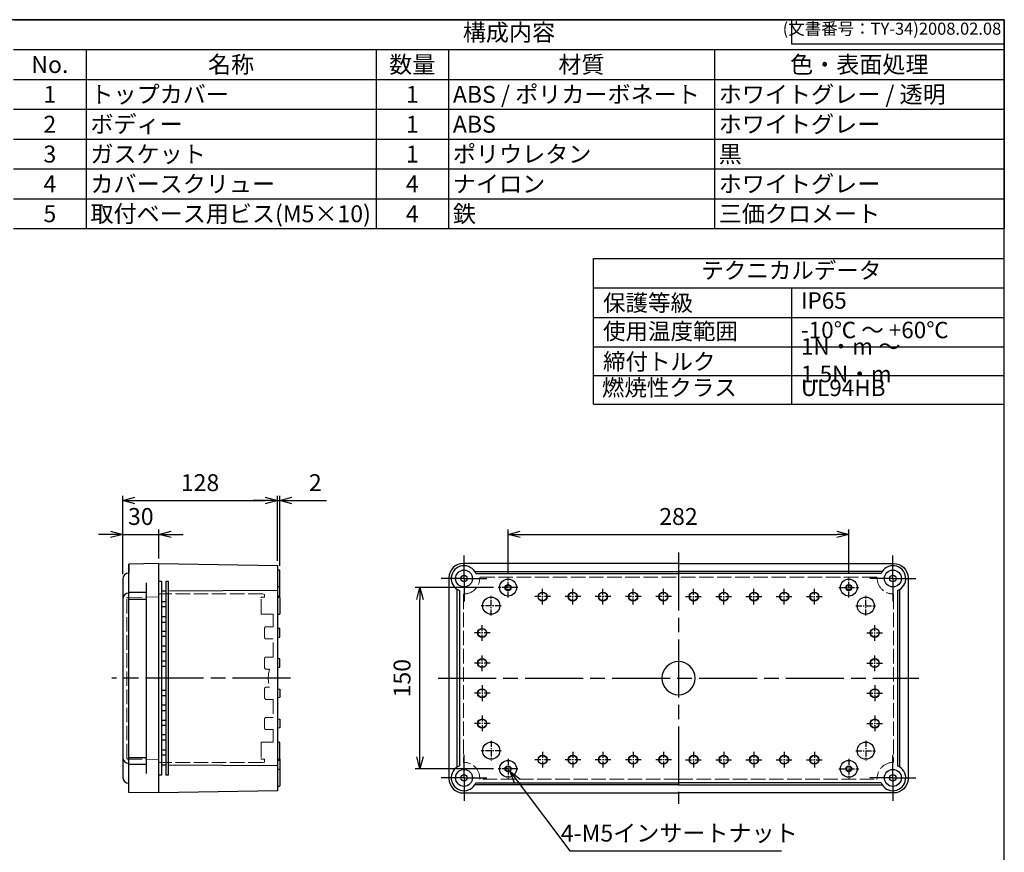
# Model space of a CAD drawing. Units: millimetres. Extents: x 0 to 3249, y 0 to 1120.
# Drawn here: x 797 to 1612, y 431 to 1120 of the extents above; entities that cross this region are included whole.
import ezdxf

# ---------------------------------------------------------------- set-up
doc = ezdxf.new("R2010")
doc.units = ezdxf.units.MM
doc.header["$LTSCALE"] = 4
for name, pattern in [('AM_ISO02W050x2', [3.75, 3, -0.75]), ('AM_ISO08W050', [18, 12, -1.5, 3, -1.5]), ('AM_ISO08W050x2', [9, 6, -0.75, 1.5, -0.75]), ('CENTER', [2, 1.25, -0.25, 0.25, -0.25])]:
    doc.linetypes.add(name, pattern=pattern)
for name, color, linetype, lineweight in [('AM_5', 3, 'Continuous', 25), ('AM_7', 4, 'AM_ISO08W050', 25), ('ﾄｯﾌﾟｶﾊﾞｰ', 7, 'Continuous', 25), ('ﾄｯﾌﾟｶﾊﾞｰ0', 7, 'AM_ISO02W050x2', 13), ('ﾎﾞﾃﾞｨｰ', 2, 'Continuous', 25), ('ﾎﾞﾃﾞｨｰ0', 2, 'AM_ISO02W050x2', 13)]:
    doc.layers.add(name, color=color, linetype=linetype, lineweight=lineweight)
doc.styles.add('ACISOTS', font='isocp.shx', dxfattribs={"height": 1, "bigfont": 'extfont.shx'})
doc.styles.get("Standard").update_dxf_attribs({"font": 'ISOCP.SHX', "bigfont": 'EXTFONT.SHX'})
doc.dimstyles.new('AM_ISO$0', dxfattribs={"dimtxt": 3.5, "dimasz": 2.5, "dimexe": 1, "dimexo": 1, "dimgap": 1.5, "dimtad": 1, "dimdsep": 46, "dimtxsty": 'STANDARD', "dimblk": 'OPEN30', "dimcen": 0, "dimclrd": 3, "dimclre": 3, "dimclrt": 2, "dimadec": 0, "dimazin": 2, "dimtp": 0.1, "dimtm": 0.1, "dimtfac": 0.71, "dimtmove": 0, "dimatfit": 3, "dimldrblk": 'OPEN30', "dimfxl": 1, "dimlwd": -1, "dimlwe": -1, "dimarcsym": 0})
doc.dimstyles.new('AM_ISO$3', dxfattribs={"dimtxt": 3.5, "dimasz": 2.5, "dimexe": 1, "dimexo": 1, "dimgap": 1.5, "dimtad": 1, "dimtoh": 1, "dimdsep": 46, "dimtxsty": 'STANDARD', "dimblk": 'OPEN30', "dimcen": 0, "dimclrd": 3, "dimclre": 3, "dimclrt": 2, "dimadec": 0, "dimazin": 2, "dimtp": 0.1, "dimtm": 0.1, "dimtfac": 0.71, "dimtofl": 0, "dimtmove": 0, "dimatfit": 0, "dimldrblk": 'OPEN30', "dimfxl": 1, "dimlwd": -1, "dimlwe": -1, "dimarcsym": 0})

# ---------------------------------------------------------------- blocks, each defined once
blk = doc.blocks.new('TK-A3')
for p, q in [((359, 280), (359, 275)), ((359, 275), (403, 275))]:
    blk.add_line(p, q)
blk.add_lwpolyline([(0, 0), (403, 0), (403, 280), (0, 280.0000000000001)], close=True)
at = {"insert": (402.3592953827349, 276.108542987227), "char_height": 2.5, "width": 43.07840397728298, "attachment_point": 9}
blk.add_mtext('(文書番号：TY-34)2008.02.08', dxfattribs=at)
blk = doc.blocks.new('*S64')
at = {"color": 1}
for p, q in [((792, 1120), (1612, 1120)), ((792, 1095.3), (1612, 1095.3)), ((852, 1095.3), (852, 1070.6)), ((1092, 1095.3), (1092, 1070.6)), ((1152, 1095.3), (1152, 1070.6)), ((1372, 1095.3), (1372, 1070.6)), ((792, 1070.6), (1612, 1070.6)), ((852, 1070.6), (852, 1045.9)), ((1092, 1070.6), (1092, 1045.9)), ((1152, 1070.6), (1152, 1045.9)), ((1372, 1070.6), (1372, 1045.9)), ((792, 1045.9), (1612, 1045.9)), ((852, 1045.9), (852, 1021.2)), ((1092, 1045.9), (1092, 1021.2)), ((1152, 1045.9), (1152, 1021.2)), ((1372, 1045.9), (1372, 1021.2)), ((792, 1021.2), (1612, 1021.2)), ((852, 1021.2), (852, 996.4999999999999)), ((1092, 1021.2), (1092, 996.4999999999999)), ((1152, 1021.2), (1152, 996.4999999999999)), ((1372, 1021.2), (1372, 996.4999999999999)), ((792, 996.4999999999999), (1612, 996.4999999999999)), ((852, 996.4999999999999), (852, 971.8)), ((1092, 996.4999999999999), (1092, 971.8)), ((1152, 996.4999999999999), (1152, 971.8)), ((1372, 996.4999999999999), (1372, 971.8)), ((792, 971.8), (1612, 971.8)), ((852, 971.8), (852, 947.1)), ((1092, 971.8), (1092, 947.1)), ((1152, 971.8), (1152, 947.1)), ((1372, 971.8), (1372, 947.1))]:
    blk.add_line(p, q, dxfattribs=at)
at = {"color": 7}
for p, q in [((792, 1120), (1612, 1120)), ((1612, 1120), (1612, 947.1)), ((792, 947.1), (1612, 947.1))]:
    blk.add_line(p, q, dxfattribs=at)
at = {"color": 2, "insert": (1202, 1107.65), "char_height": 14, "attachment_point": 5, "style": 'ACISOTS'}
blk.add_mtext('構成内容', dxfattribs=at)
at = {"color": 2, "char_height": 14, "style": 'ACISOTS'}
for s, insert, width, attachment_point in [('No.', (822, 1089.9), 52.8, 2), ('名称', (972, 1089.9), 232.8, 2), ('数量', (1122, 1089.9), 52.8, 2), ('材質', (1262, 1089.9), 212.8, 2), ('色・表面処理', (1492, 1089.9), 232.8, 2), ('1', (822, 1065.2), 52.8, 2), ('トップカバー', (855.6, 1065.2), 232.8, 1), ('1', (1122, 1065.2), 52.8, 2), ('ABS / ポリカーボネート', (1155.6, 1065.2), 212.8, 1), ('ホワイトグレー / 透明', (1375.6, 1065.2), 232.8, 1), ('2', (822, 1040.5), 52.8, 2), ('ボディー', (855.6, 1040.5), 232.8, 1), ('1', (1122, 1040.5), 52.8, 2), ('ABS', (1155.6, 1040.5), 212.8, 1), ('ホワイトグレー', (1375.6, 1040.5), 232.8, 1), ('3', (822, 1015.8), 52.8, 2), ('ガスケット', (855.6, 1015.8), 232.8, 1), ('1', (1122, 1015.8), 52.8, 2), ('ポリウレタン', (1155.6, 1015.8), 212.8, 1), ('黒', (1375.6, 1015.8), 232.8, 1), ('4', (822, 991.0999999999999), 52.8, 2), ('カバースクリュー', (855.6, 991.0999999999999), 232.8, 1), ('4', (1122, 991.0999999999999), 52.8, 2), ('ナイロン', (1155.6, 991.0999999999999), 212.8, 1), ('ホワイトグレー', (1375.6, 991.0999999999999), 232.8, 1), ('5', (822, 966.3999999999999), 52.8, 2), ('取付ベース用ビス(M5×10)', (855.6, 966.3999999999999), 232.8, 1), ('4', (1122, 966.3999999999999), 52.8, 2), ('鉄', (1155.6, 966.3999999999999), 212.8, 1), ('三価クロメート', (1375.6, 966.3999999999999), 232.8, 1)]:
    blk.add_mtext(s, dxfattribs=dict(at, insert=insert, width=width, attachment_point=attachment_point))
blk = doc.blocks.new('_Open30')
at = {"color": 0, "linetype": 'ByBlock', "lineweight": -2}
for p, q in [((-1, 0.26794919), (0, 0)), ((0, 0), (-1, -0.26794919)), ((0, 0), (-1, 0))]:
    blk.add_line(p, q, dxfattribs=at)
blk = doc.blocks.new('*D21')
at = {"layer": 'AM_5', "color": 3}
for p, q in [((872.3099612670829, 694.0610889039535), (862.3099612670829, 694.0610889039535)), ((882.3099612670828, 661.0610889039535), (882.3099612670828, 698.0610889039535)), ((882.3099612670828, 694.0610889039535), (912.309961267083, 694.0610889039535)), ((912.309961267083, 674.0610889039535), (912.309961267083, 698.0610889039535)), ((922.3099612670832, 694.0610889039535), (932.3099612670832, 694.0610889039535))]:
    blk.add_line(p, q, dxfattribs=at)
at = {"layer": 'Defpoints', "color": 0}
for p in [(912.309961267083, 694.0610889039535), (912.309961267083, 670.0610889039535), (882.3099612670828, 657.0610889039535)]:
    blk.add_point(p, dxfattribs=at)
at = {"layer": 'AM_5', "color": 3, "xscale": 10, "yscale": 10, "zscale": 10}
blk.add_blockref('_Open30', (882.3099612670828, 694.0610889039535), dxfattribs=at)
at = {"layer": 'AM_5', "color": 3, "xscale": 10, "yscale": 10, "zscale": 10, "rotation": 180}
blk.add_blockref('_Open30', (912.309961267083, 694.0610889039535), dxfattribs=at)
at = {"layer": 'AM_5', "color": 2, "insert": (897.309961267083, 707.0610889039535), "char_height": 14, "attachment_point": 5}
blk.add_mtext('30', dxfattribs=at)
blk = doc.blocks.new('*D22')
at = {"layer": 'AM_5', "color": 3}
for p, q in [((882.3099612670832, 661.0610889039535), (882.3099612670832, 726.0610889039541)), ((1010.309961267083, 672.3110889039535), (1010.309961267083, 726.0610889039541)), ((892.309961267083, 722.0610889039541), (1000.309961267083, 722.0610889039541))]:
    blk.add_line(p, q, dxfattribs=at)
at = {"layer": 'Defpoints', "color": 0}
for p in [(1010.309961267083, 722.0610889039541), (1010.309961267083, 668.3110889039535), (882.3099612670832, 657.0610889039535)]:
    blk.add_point(p, dxfattribs=at)
at = {"layer": 'AM_5', "color": 3, "xscale": 10, "yscale": 10, "zscale": 10, "rotation": 180}
blk.add_blockref('_Open30', (882.3099612670832, 722.0610889039541), dxfattribs=at)
at = {"layer": 'AM_5', "color": 3, "xscale": 10, "yscale": 10, "zscale": 10}
blk.add_blockref('_Open30', (1010.309961267083, 722.0610889039541), dxfattribs=at)
at = {"layer": 'AM_5', "color": 2, "insert": (946.309961267083, 735.06246685671), "char_height": 14, "attachment_point": 5}
blk.add_mtext('128', dxfattribs=at)
blk = doc.blocks.new('*D23')
at = {"layer": 'AM_5', "color": 3}
for p, q in [((1010.309961267083, 672.3110889039535), (1010.309961267083, 726.0610889039535)), ((1012.309961267083, 668.0610889039535), (1012.309961267083, 726.0610889039535)), ((1000.309961267083, 722.0610889039535), (990.3099612670832, 722.0610889039535)), ((1010.309961267083, 722.0610889039535), (1012.309961267083, 722.0610889039535)), ((1022.309961267083, 722.0610889039535), (1051.10629984976, 722.0610889039535))]:
    blk.add_line(p, q, dxfattribs=at)
at = {"layer": 'Defpoints', "color": 0}
for p in [(1012.309961267083, 722.0610889039535), (1010.309961267083, 668.3110889039535), (1012.309961267083, 664.0610889039535)]:
    blk.add_point(p, dxfattribs=at)
at = {"layer": 'AM_5', "color": 3, "xscale": 10, "yscale": 10, "zscale": 10}
blk.add_blockref('_Open30', (1010.309961267083, 722.0610889039535), dxfattribs=at)
at = {"layer": 'AM_5', "color": 3, "xscale": 10, "yscale": 10, "zscale": 10, "rotation": 180}
blk.add_blockref('_Open30', (1012.309961267083, 722.0610889039535), dxfattribs=at)
at = {"layer": 'AM_5', "color": 2, "insert": (1041.708130558422, 735.0624668567093), "char_height": 14, "attachment_point": 5}
blk.add_mtext('2', dxfattribs=at)
blk = doc.blocks.new('*D53')
at = {"layer": 'AM_5', "color": 3}
for p, q in [((1208.819599913682, 490.0683251522429), (1252.412483117591, 432.0610889039531)), ((1252.412483117591, 432.0610889039531), (1427.579149784258, 432.061088903953))]:
    blk.add_line(p, q, dxfattribs=at)
at = {"layer": 'Defpoints', "color": 0}
for p in [(1199.808033537763, 502.0596416542958), (1202.811888996403, 498.0625361536112)]:
    blk.add_point(p, dxfattribs=at)
at = {"layer": 'AM_5', "color": 3, "xscale": 10, "yscale": 10, "zscale": 10, "rotation": 126.925143007059}
blk.add_blockref('_Open30', (1202.811888996403, 498.0625361536112), dxfattribs=at)
at = {"layer": 'AM_5', "color": 2, "insert": (1342.995816450925, 445.0610889039532), "char_height": 14, "attachment_point": 5}
blk.add_mtext('4-M5インサートナット', dxfattribs=at)
blk = doc.blocks.new('*D54')
at = {"layer": 'AM_5', "color": 3}
for p, q in [((1189.127671874712, 650.0610889039535), (1124.309961267083, 650.0610889039535)), ((1128.309961267083, 510.0610889039535), (1128.309961267083, 640.0610889039535)), ((1189.127671874712, 500.0610889039535), (1124.309961267083, 500.0610889039536))]:
    blk.add_line(p, q, dxfattribs=at)
at = {"layer": 'Defpoints', "color": 0}
for p in [(1128.309961267083, 650.0610889039535), (1193.127671874712, 650.0610889039535), (1193.127671874712, 500.0610889039535)]:
    blk.add_point(p, dxfattribs=at)
at = {"layer": 'AM_5', "color": 3, "xscale": 10, "yscale": 10, "zscale": 10}
for p, rotation in [((1128.309961267083, 650.0610889039535), 90), ((1128.309961267083, 500.0610889039536), 270)]:
    blk.add_blockref('_Open30', p, dxfattribs=dict(at, rotation=rotation))
at = {"layer": 'AM_5', "color": 2, "insert": (1115.309961267083, 575.0610889039536), "char_height": 14, "attachment_point": 5, "rotation": 90}
blk.add_mtext('150', dxfattribs=at)
blk = doc.blocks.new('*D55')
at = {"layer": 'AM_5', "color": 3}
for p, q in [((1201.309961267083, 662.2433782963244), (1201.309961267083, 698.0610889039535)), ((1211.309961267083, 694.0610889039535), (1473.309961267083, 694.0610889039535)), ((1483.309961267083, 662.2433782963244), (1483.309961267083, 698.0610889039535))]:
    blk.add_line(p, q, dxfattribs=at)
at = {"layer": 'Defpoints', "color": 0}
for p in [(1483.309961267083, 694.0610889039535), (1201.309961267083, 658.2433782963244), (1483.309961267083, 658.2433782963244)]:
    blk.add_point(p, dxfattribs=at)
at = {"layer": 'AM_5', "color": 3, "xscale": 10, "yscale": 10, "zscale": 10, "rotation": 180}
blk.add_blockref('_Open30', (1201.309961267083, 694.0610889039535), dxfattribs=at)
at = {"layer": 'AM_5', "color": 3, "xscale": 10, "yscale": 10, "zscale": 10}
blk.add_blockref('_Open30', (1483.309961267083, 694.0610889039535), dxfattribs=at)
at = {"layer": 'AM_5', "color": 2, "insert": (1342.309961267083, 707.0624668567094), "char_height": 14, "attachment_point": 5}
blk.add_mtext('282', dxfattribs=at)

msp = doc.modelspace()

# ---------------------------------------------------------------- linework, layer by layer
at = {"color": 7}
for p, q in [((1272.044243600137, 801.7327812499981), (1272.044243600137, 922.4000000000001)), ((1272.044243600137, 922.4000000000001), (1612, 922.4000000000001)), ((1612, 801.7327812499981), (1612, 922.4000000000001)), ((1272.044243600137, 898.0164687500009), (1612, 898.0164687500009)), ((1272.044243600137, 801.7327812499981), (1612, 801.7327812499981))]:
    msp.add_line(p, q, dxfattribs=at)
at = {"color": 1}
for p, q in [((1435.844243600137, 898.0164687500009), (1435.844243600137, 801.7327812499981)), ((1272.044243600137, 873.6329375000003), (1612, 873.6329375000003)), ((1272.044243600137, 849.2494062499993), (1612, 849.2494062499993)), ((1272.044243600137, 825.4910937499989), (1612, 825.4910937499989))]:
    msp.add_line(p, q, dxfattribs=at)
at = {"layer": 'AM_7', "linetype": 'AM_ISO08W050x2'}
for p, q in [((1164.809961267083, 657.5610889039535), (1164.809961267083, 676.5610889039535)), ((1519.809961267083, 657.5610889039535), (1519.809961267083, 676.5610889039535)), ((1164.809961267083, 657.5610889039535), (1145.809961267083, 657.5610889039535)), ((1164.809961267083, 657.5610889039535), (1183.809961267083, 657.5610889039535)), ((1164.809961267083, 657.5610889039535), (1164.809961267083, 638.5610889039535)), ((1519.809961267083, 657.5610889039535), (1500.809961267083, 657.5610889039535)), ((1519.809961267083, 657.5610889039535), (1538.809961267083, 657.5610889039535)), ((1519.809961267083, 657.5610889039535), (1519.809961267083, 638.5610889039535)), ((1164.809961267083, 492.5610889039535), (1164.809961267083, 511.5610889039535)), ((1519.809961267083, 492.5610889039535), (1519.809961267083, 511.5610889039535)), ((1164.809961267083, 492.5610889039535), (1145.809961267083, 492.5610889039535)), ((1164.809961267083, 492.5610889039535), (1183.809961267083, 492.5610889039535)), ((1164.809961267083, 492.5610889039535), (1164.809961267083, 473.5610889039535)), ((1519.809961267083, 492.5610889039535), (1500.809961267083, 492.5610889039535)), ((1519.809961267083, 492.5610889039535), (1538.809961267083, 492.5610889039535)), ((1519.809961267083, 492.5610889039535), (1519.809961267083, 473.5610889039535))]:
    msp.add_line(p, q, dxfattribs=at)
at = {"layer": 'AM_7'}
for p, q in [((1342.309961267083, 679.0610889039535), (1342.309961267083, 471.0610889039535)), ((1021.309961267083, 575.0610889039535), (873.309961267083, 575.0610889039539)), ((1143.309961267083, 575.0610889039535), (1541.309961267083, 575.0610889039535))]:
    msp.add_line(p, q, dxfattribs=at)
at = {"layer": 'AM_7', "linetype": 'CENTER'}
for p, q in [((1201.309961267083, 641.8787995115827), (1201.309961267083, 658.2433782963244)), ((1483.309961267083, 641.8787995115827), (1483.309961267083, 658.2433782963244)), ((1209.492250659454, 650.0610889039535), (1193.127671874712, 650.0610889039535)), ((1229.809961267083, 635.9339953656753), (1229.809961267083, 649.1881824422316)), ((1254.809961267083, 635.9339953656753), (1254.809961267083, 649.1881824422316)), ((1279.809961267083, 635.9339953656753), (1279.809961267083, 649.1881824422316)), ((1304.809961267083, 635.9339953656753), (1304.809961267083, 649.1881824422316)), ((1329.809961267083, 635.9339953656753), (1329.809961267083, 649.1881824422316)), ((1354.809961267083, 635.9339953656753), (1354.809961267083, 649.1881824422316)), ((1379.809961267083, 635.9339953656753), (1379.809961267083, 649.1881824422316)), ((1404.809961267083, 635.9339953656753), (1404.809961267083, 649.1881824422316)), ((1429.809961267083, 635.9339953656753), (1429.809961267083, 649.1881824422316)), ((1454.809961267083, 635.9339953656753), (1454.809961267083, 649.1881824422316)), ((1475.127671874712, 650.0610889039535), (1491.492250659454, 650.0610889039535)), ((1187.309961267083, 626.8787995115827), (1187.309961267083, 643.2433782963244)), ((1236.437054805361, 642.5610889039535), (1223.182867728805, 642.5610889039535)), ((1261.437054805361, 642.5610889039535), (1248.182867728805, 642.5610889039535)), ((1286.437054805361, 642.5610889039535), (1273.182867728805, 642.5610889039535)), ((1311.437054805361, 642.5610889039535), (1298.182867728805, 642.5610889039535)), ((1336.437054805361, 642.5610889039535), (1323.182867728805, 642.5610889039535)), ((1348.182867728805, 642.5610889039535), (1361.437054805361, 642.5610889039535)), ((1373.182867728805, 642.5610889039535), (1386.437054805361, 642.5610889039535)), ((1398.182867728805, 642.5610889039535), (1411.437054805361, 642.5610889039535)), ((1423.182867728805, 642.5610889039535), (1436.437054805361, 642.5610889039535)), ((1448.182867728805, 642.5610889039535), (1461.437054805361, 642.5610889039535)), ((1497.309961267083, 626.8787995115827), (1497.309961267083, 643.2433782963244)), ((1195.492250659454, 635.0610889039535), (1179.127671874712, 635.0610889039535)), ((1489.127671874712, 635.0610889039535), (1505.492250659454, 635.0610889039535)), ((1186.437054805361, 612.5610889039535), (1173.182867728805, 612.5610889039535)), ((1179.809961267083, 605.9339953656754), (1179.809961267083, 619.1881824422316)), ((1498.182867728805, 612.5610889039535), (1511.437054805361, 612.5610889039535)), ((1504.809961267083, 605.9339953656754), (1504.809961267083, 619.1881824422316)), ((1186.437054805361, 587.5610889039535), (1173.182867728805, 587.5610889039535)), ((1179.809961267083, 580.9339953656754), (1179.809961267083, 594.1881824422316)), ((1498.182867728805, 587.5610889039535), (1511.437054805361, 587.5610889039535)), ((1504.809961267083, 580.9339953656754), (1504.809961267083, 594.1881824422316)), ((1186.437054805361, 562.5610889039535), (1173.182867728805, 562.5610889039535)), ((1179.809961267083, 569.1881824422316), (1179.809961267083, 555.9339953656754)), ((1498.182867728805, 562.5610889039535), (1511.437054805361, 562.5610889039535)), ((1504.809961267083, 569.1881824422316), (1504.809961267083, 555.9339953656754)), ((1179.809961267083, 544.1881824422316), (1179.809961267083, 530.9339953656754)), ((1504.809961267083, 544.1881824422316), (1504.809961267083, 530.9339953656754)), ((1186.437054805361, 537.5610889039535), (1173.182867728805, 537.5610889039535)), ((1498.182867728805, 537.5610889039535), (1511.437054805361, 537.5610889039535)), ((1187.309961267083, 523.2433782963243), (1187.309961267083, 506.8787995115826)), ((1497.309961267083, 523.2433782963243), (1497.309961267083, 506.8787995115826)), ((1195.492250659454, 515.0610889039535), (1179.127671874712, 515.0610889039535)), ((1229.809961267083, 514.1881824422316), (1229.809961267083, 500.9339953656754)), ((1254.809961267083, 514.1881824422316), (1254.809961267083, 500.9339953656754)), ((1279.809961267083, 514.1881824422316), (1279.809961267083, 500.9339953656754)), ((1304.809961267083, 514.1881824422316), (1304.809961267083, 500.9339953656754)), ((1329.809961267083, 514.1881824422316), (1329.809961267083, 500.9339953656754)), ((1354.809961267083, 514.1881824422316), (1354.809961267083, 500.9339953656754)), ((1379.809961267083, 514.1881824422316), (1379.809961267083, 500.9339953656754)), ((1404.809961267083, 514.1881824422316), (1404.809961267083, 500.9339953656754)), ((1429.809961267083, 514.1881824422316), (1429.809961267083, 500.9339953656754)), ((1454.809961267083, 514.1881824422316), (1454.809961267083, 500.9339953656754)), ((1489.127671874712, 515.0610889039535), (1505.492250659454, 515.0610889039535)), ((1201.309961267083, 508.2433782963244), (1201.309961267083, 491.8787995115827)), ((1236.437054805361, 507.5610889039535), (1223.182867728805, 507.5610889039535)), ((1261.437054805361, 507.5610889039535), (1248.182867728805, 507.5610889039535)), ((1286.437054805361, 507.5610889039535), (1273.182867728805, 507.5610889039535)), ((1311.437054805361, 507.5610889039535), (1298.182867728805, 507.5610889039535)), ((1336.437054805361, 507.5610889039535), (1323.182867728805, 507.5610889039535)), ((1348.182867728805, 507.5610889039535), (1361.437054805361, 507.5610889039535)), ((1373.182867728805, 507.5610889039535), (1386.437054805361, 507.5610889039535)), ((1398.182867728805, 507.5610889039535), (1411.437054805361, 507.5610889039535)), ((1423.182867728805, 507.5610889039535), (1436.437054805361, 507.5610889039535)), ((1448.182867728805, 507.5610889039535), (1461.437054805361, 507.5610889039535)), ((1483.309961267083, 508.2433782963244), (1483.309961267083, 491.8787995115827)), ((1209.492250659454, 500.0610889039535), (1193.127671874712, 500.0610889039535)), ((1475.127671874712, 500.0610889039535), (1491.492250659454, 500.0610889039535))]:
    msp.add_line(p, q, dxfattribs=at)
at = {"layer": 'ﾄｯﾌﾟｶﾊﾞｰ'}
for p, q in [((912.309961267083, 670.0610889039535), (887.309961267083, 669.5610889039535)), ((887.3099612670829, 480.5610889039535), (887.309961267083, 669.5610889039535)), ((887.309961267083, 669.5610889039535), (887.309961267083, 662.0610889039535)), ((912.3099612670829, 480.0610889039535), (912.309961267083, 670.0610889039535)), ((882.3099612670832, 657.0610889039535), (882.309961267083, 493.0610889039535)), ((901.809961267083, 654.0610889039535), (901.809961267083, 496.0610889039535)), ((887.309961267083, 646.2556698813287), (901.809961267083, 646.2556698813287)), ((887.309961267083, 640.5610889039535), (901.809961267083, 640.5610889039535)), ((887.309961267083, 509.561088903953), (901.809961267083, 509.561088903953)), ((887.309961267083, 503.8665079265784), (901.809961267083, 503.8665079265784)), ((887.3099612670829, 480.5610889039535), (887.3099612670829, 488.0610889039535)), ((912.3099612670829, 480.0610889039535), (887.3099612670829, 480.5610889039535))]:
    msp.add_line(p, q, dxfattribs=at)
for centre, start, end in [((887.3099612670829, 657.0610889039535), 90, 180), ((887.309961267083, 640.5610889039535), 90, 180), ((887.3099612670829, 509.5610889039535), 180, 270), ((887.3099612670827, 493.0610889039535), 180, 270)]:
    msp.add_arc(centre, 5, start, end, dxfattribs=at)
at = {"layer": 'ﾄｯﾌﾟｶﾊﾞｰ0'}
for p, q in [((885.8099612670832, 508.6535656314372), (885.8099612670832, 641.4686121765008)), ((886.3042976521015, 641.9666826964421), (912.3099576667792, 642.261086394722)), ((886.3042976521015, 508.1554951114648), (912.3099576667792, 507.8610914131859))]:
    msp.add_line(p, q, dxfattribs=at)
for centre, start, end in [((886.3099576667792, 641.4667147332347), 90.64860375888871, 180), ((886.3099576667792, 508.6554630746722), 180, 269.3513962411113)]:
    msp.add_arc(centre, 0.5, start, end, dxfattribs=at)
at = {"layer": 'ﾎﾞﾃﾞｨｰ'}
for p, q in [((912.309961267083, 670.0610889039535), (1010.309961267083, 668.3110889039535)), ((912.3099612670829, 480.0610889039535), (912.309961267083, 670.0610889039535)), ((1010.309961267083, 668.3110889039535), (1010.309961267083, 481.8110889039535)), ((1011.809961267083, 664.5610889039535), (1010.309961267083, 664.5610889039535)), ((1012.309961267083, 651.0610889039535), (1012.309961267083, 664.0610889039535)), ((1173.746963001446, 663.2610889039534), (1342.309961267083, 663.2610889039534)), ((1174.584929297721, 661.6610889039539), (1342.309961267083, 661.6610889039539)), ((1510.87295953272, 663.2610889039534), (1342.309961267083, 663.2610889039534)), ((1510.034993236445, 661.6610889039539), (1342.309961267083, 661.6610889039539)), ((912.309961267083, 655.3110889039535), (914.5099612670831, 655.3110889039535)), ((914.5099612670831, 655.3110889039535), (914.5099612670831, 494.8110889039535)), ((917.9099612670832, 655.3110889039535), (917.9099612670832, 494.8110889039535)), ((917.9099612670832, 655.3110889039535), (919.9099612670831, 655.3110889039535)), ((919.9099612670831, 655.3110889039535), (919.9099612670831, 494.8110889039535)), ((917.9099612670832, 647.0788342066676), (914.5099612670831, 647.0610889039535)), ((1010.309961267083, 647.566308110634), (919.9099612670831, 647.0892726200291)), ((1011.809961267083, 650.5610889039535), (1010.309961267083, 650.5610889039535)), ((1012.309961267083, 641.661088903953), (1012.309961267083, 651.0610889039535)), ((1159.109961267083, 501.4980906383161), (1159.109961267083, 648.6240871695908)), ((1161.059961267083, 647.6465793346406), (1161.059961267083, 502.4755984732665)), ((1523.559961267083, 647.6465793346406), (1523.559961267083, 502.4755984732665)), ((1525.509961267083, 501.4980906383161), (1525.509961267083, 648.6240871695908)), ((914.5099612670831, 638.6110889039537), (917.9099612670832, 638.6110889039537)), ((1011.809961267083, 643.0610889039535), (1010.309961267083, 643.0610889039535)), ((1010.309961267083, 642.161088903953), (1011.809961267083, 642.161088903953)), ((1012.309961267083, 641.661088903953), (1012.309961267083, 628.461088903953)), ((914.5099612670831, 634.4110889039539), (917.9099612670832, 634.4110889039539)), ((1010.309961267083, 627.961088903953), (1011.809961267083, 627.961088903953)), ((914.5099612670831, 626.1610889039538), (917.9099612670832, 626.1610889039538)), ((914.5099612670831, 621.5610889039535), (917.9099612670832, 621.5610889039535)), ((914.5099612670831, 613.9110889039539), (917.9099612670832, 613.9110889039539)), ((1012.309961267083, 616.0610889039535), (1010.309961267083, 616.3110889039535)), ((1012.309961267083, 609.0610889039535), (1012.309961267083, 616.0610889039535)), ((914.5099612670831, 609.8110889039535), (917.9099612670832, 609.8110889039535)), ((1010.309961267083, 608.8110889039535), (1012.309961267083, 609.0610889039535)), ((914.5099612670831, 601.711088903953), (917.9099612670832, 601.711088903953)), ((914.5099612670831, 597.0610889039535), (917.9099612670832, 597.0610889039535)), ((914.5099612670831, 589.3110889039535), (917.9099612670832, 589.3110889039535)), ((1012.309961267083, 591.0610889039535), (1010.309961267083, 591.3110889039535)), ((1012.309961267083, 584.0610889039535), (1012.309961267083, 591.0610889039535)), ((914.5099612670831, 585.0610889039535), (917.9099612670832, 585.0610889039535)), ((1010.309961267083, 583.8110889039535), (1012.309961267083, 584.0610889039535)), ((914.5099612670831, 565.0610889039535), (917.9099612670832, 565.0610889039535)), ((1010.309961267083, 566.3110889039535), (1012.309961267083, 566.0610889039535)), ((1012.309961267083, 566.0610889039535), (1012.309961267083, 559.0610889039535)), ((914.5099612670831, 560.8110889039535), (917.9099612670832, 560.8110889039535)), ((1012.309961267083, 559.0610889039535), (1010.309961267083, 558.8110889039535)), ((914.5099612670831, 553.0610889039535), (917.9099612670832, 553.0610889039535)), ((914.5099612670831, 548.4110889039539), (917.9099612670832, 548.4110889039539)), ((914.5099612670831, 540.3110889039535), (917.9099612670832, 540.3110889039535)), ((1010.309961267083, 541.3110889039535), (1012.309961267083, 541.0610889039535)), ((1012.309961267083, 541.0610889039535), (1012.309961267083, 534.0610889039535)), ((914.5099612670831, 536.2110889039541), (917.9099612670832, 536.2110889039541)), ((1012.309961267083, 534.0610889039535), (1010.309961267083, 533.8110889039535)), ((914.5099612670831, 528.5610889039535), (917.9099612670832, 528.5610889039535)), ((914.5099612670831, 523.961088903954), (917.9099612670832, 523.961088903954)), ((1010.309961267083, 522.1610889039538), (1011.809961267083, 522.1610889039538)), ((1012.309961267083, 508.4610889039541), (1012.309961267083, 521.6610889039539)), ((914.5099612670831, 515.711088903954), (917.9099612670832, 515.711088903954)), ((914.5099612670831, 511.5110889039538), (917.9099612670832, 511.5110889039538)), ((1010.309961267083, 507.9610889039541), (1011.809961267083, 507.9610889039541)), ((1011.809961267083, 507.0610889039535), (1010.309961267083, 507.0610889039535)), ((1012.309961267083, 508.4610889039541), (1012.309961267083, 499.0610889039535)), ((917.9099612670832, 503.0433436012394), (914.5099612670831, 503.0610889039535)), ((1010.309961267083, 502.555869697273), (919.9099612670831, 503.0329051878779)), ((1011.809961267083, 499.5610889039535), (1010.309961267083, 499.5610889039535)), ((1012.309961267083, 499.0610889039535), (1012.309961267083, 486.0610889039535)), ((914.5099612670831, 494.8110889039535), (912.3099612670829, 494.8110889039535)), ((919.9099612670831, 494.8110889039535), (917.9099612670832, 494.8110889039535)), ((1010.309961267083, 481.8110889039535), (912.3099612670829, 480.0610889039535)), ((1011.809961267083, 485.5610889039535), (1010.309961267083, 485.5610889039535)), ((1342.309961267083, 486.8610889039537), (1173.746963001446, 486.8610889039537)), ((1174.584929297721, 488.4610889039536), (1342.309961267083, 488.4610889039536)), ((1510.034993236445, 488.4610889039536), (1342.309961267083, 488.4610889039536)), ((1342.309961267083, 486.8610889039537), (1510.87295953272, 486.8610889039537))]:
    msp.add_line(p, q, dxfattribs=at)
for points in [[(1342.309961267083, 670.0610889039535), (1164.309961267083, 670.0610889039535, 0.4142135623730951), (1152.309961267083, 658.0610889039535), (1152.309961267083, 492.0610889039535, 0.4142135623730953), (1164.309961267083, 480.0610889039535), (1342.309961267083, 480.0610889039535)], [(1342.309961267083, 670.0610889039535), (1520.309961267083, 670.0610889039535, -0.4142135623730951), (1532.309961267083, 658.0610889039535), (1532.309961267083, 492.0610889039535, -0.4142135623730953), (1520.309961267083, 480.0610889039535), (1342.309961267083, 480.0610889039535)]]:
    msp.add_lwpolyline(points, format="xyb", dxfattribs=at)
for centre, radius in [((1164.809961267083, 657.5610889039535), 7), ((1164.809961267083, 657.5610889039535), 2.649999999999999), ((1519.809961267083, 657.5610889039535), 7), ((1519.809961267083, 657.5610889039535), 2.649999999999999), ((1201.309961267083, 650.0610889039535), 2.5), ((1201.309961267083, 650.0610889039535), 2), ((1483.309961267083, 650.0610889039535), 2.5), ((1483.309961267083, 650.0610889039535), 2), ((1164.809961267083, 492.5610889039535), 7), ((1201.309961267083, 500.0610889039535), 2.5), ((1201.309961267083, 500.0610889039535), 2), ((1483.309961267083, 500.0610889039535), 2.5), ((1483.309961267083, 500.0610889039535), 2), ((1519.809961267083, 492.5610889039535), 7), ((1164.809961267083, 492.5610889039535), 2.649999999999999), ((1519.809961267083, 492.5610889039535), 2.649999999999999)]:
    msp.add_circle(centre, radius, dxfattribs=at)
at = {"layer": 'ﾎﾞﾃﾞｨｰ', "linetype": 'Continuous'}
for centre, radius in [((1201.309961267083, 650.0610889039535), 7), ((1483.309961267083, 650.0610889039535), 7), ((1229.809961267083, 642.5610889039535), 3.75), ((1229.809961267083, 642.5610889039535), 3.5), ((1254.809961267083, 642.5610889039535), 3.75), ((1254.809961267083, 642.5610889039535), 3.5), ((1279.809961267083, 642.5610889039535), 3.75), ((1279.809961267083, 642.5610889039535), 3.5), ((1304.809961267083, 642.5610889039535), 3.75), ((1304.809961267083, 642.5610889039535), 3.5), ((1329.809961267083, 642.5610889039535), 3.75), ((1329.809961267083, 642.5610889039535), 3.5), ((1354.809961267083, 642.5610889039535), 3.75), ((1354.809961267083, 642.5610889039535), 3.5), ((1379.809961267083, 642.5610889039535), 3.75), ((1379.809961267083, 642.5610889039535), 3.5), ((1404.809961267083, 642.5610889039535), 3.75), ((1404.809961267083, 642.5610889039535), 3.5), ((1429.809961267083, 642.5610889039535), 3.75), ((1429.809961267083, 642.5610889039535), 3.5), ((1454.809961267083, 642.5610889039535), 3.75), ((1454.809961267083, 642.5610889039535), 3.5), ((1187.309961267083, 635.0610889039535), 7.099999999999999), ((1497.309961267083, 635.0610889039535), 7.099999999999999), ((1179.809961267083, 612.5610889039535), 3.75), ((1179.809961267083, 612.5610889039535), 3.5), ((1504.809961267083, 612.5610889039535), 3.75), ((1504.809961267083, 612.5610889039535), 3.5), ((1179.809961267083, 587.5610889039535), 3.75), ((1179.809961267083, 587.5610889039535), 3.5), ((1504.809961267083, 587.5610889039535), 3.75), ((1504.809961267083, 587.5610889039535), 3.5), ((1179.809961267083, 562.5610889039535), 3.75), ((1179.809961267083, 562.5610889039535), 3.5), ((1504.809961267083, 562.5610889039535), 3.75), ((1504.809961267083, 562.5610889039535), 3.5), ((1179.809961267083, 537.5610889039535), 3.75), ((1179.809961267083, 537.5610889039535), 3.5), ((1504.809961267083, 537.5610889039535), 3.75), ((1504.809961267083, 537.5610889039535), 3.5), ((1187.309961267083, 515.0610889039535), 7.099999999999999), ((1497.309961267083, 515.0610889039535), 7.099999999999999), ((1201.309961267083, 500.0610889039535), 7), ((1229.809961267083, 507.5610889039535), 3.75), ((1229.809961267083, 507.5610889039535), 3.5), ((1254.809961267083, 507.5610889039535), 3.75), ((1254.809961267083, 507.5610889039535), 3.5), ((1279.809961267083, 507.5610889039535), 3.75), ((1279.809961267083, 507.5610889039535), 3.5), ((1304.809961267083, 507.5610889039535), 3.75), ((1304.809961267083, 507.5610889039535), 3.5), ((1329.809961267083, 507.5610889039535), 3.75), ((1329.809961267083, 507.5610889039535), 3.5), ((1354.809961267083, 507.5610889039535), 3.75), ((1354.809961267083, 507.5610889039535), 3.5), ((1379.809961267083, 507.5610889039535), 3.75), ((1379.809961267083, 507.5610889039535), 3.5), ((1404.809961267083, 507.5610889039535), 3.75), ((1404.809961267083, 507.5610889039535), 3.5), ((1429.809961267083, 507.5610889039535), 3.75), ((1429.809961267083, 507.5610889039535), 3.5), ((1454.809961267083, 507.5610889039535), 3.75), ((1454.809961267083, 507.5610889039535), 3.5), ((1483.309961267083, 500.0610889039535), 7)]:
    msp.add_circle(centre, radius, dxfattribs=at)
at = {"layer": 'ﾎﾞﾃﾞｨｰ'}
for centre, radius, start, end in [((1011.809961267083, 664.0610889039535), 0.5, 0, 90), ((1164.809961267083, 657.5610889039535), 10.6, 22.75506309156529, 249.2817010549675), ((1519.809961267083, 657.5610889039535), 10.6, 290.7182989450325, 157.2449369084347), ((1011.809961267083, 651.0610889039535), 0.5, 270, 0), ((1011.809961267083, 643.5610889039535), 0.5, 270, 0), ((1011.809961267083, 641.661088903953), 0.5, 0, 90), ((1011.809961267083, 628.461088903953), 0.5, 270, 0), ((1342.309961267083, 575.0610889039535), 13.75, 90, 270), ((1342.309961267083, 575.0610889039535), 13.75, 270, 90), ((1011.809961267083, 521.6610889039539), 0.5, 0, 90), ((1011.809961267083, 508.4610889039541), 0.5, 270, 0), ((1011.809961267083, 506.5610889039535), 0.5, 0, 90), ((1011.809961267083, 499.0610889039535), 0.5, 0, 90), ((1164.809961267083, 492.5610889039535), 10.6, 110.7182989450321, 337.2449369084347), ((1519.809961267083, 492.5610889039535), 10.6, 202.7550630915653, 69.28170105496788), ((1011.809961267083, 486.0610889039535), 0.5, 270, 0)]:
    msp.add_arc(centre, radius, start, end, dxfattribs=at)
at = {"layer": 'ﾎﾞﾃﾞｨｰ0'}
for p, q in [((1177.809961267083, 658.0610889039535), (1177.809961267083, 657.8110889039535)), ((1178.309961267083, 658.5610889039535), (1342.309961267083, 658.5610889039535)), ((1506.309961267083, 658.5610889039535), (1342.309961267083, 658.5610889039535)), ((1506.809961267083, 658.0610889039535), (1506.809961267083, 657.8110889039535)), ((998.0599612670832, 644.8110889039535), (912.3099612670829, 644.8110889039535)), ((999.809961267083, 644.4610889039539), (998.0599612670829, 644.8110889039535)), ((999.8099612670829, 642.0610889039544), (999.8099612670829, 644.4610889039539)), ((1164.309961267083, 644.3110889039535), (1164.309961267083, 505.8110889039535)), ((1520.309961267083, 644.3110889039535), (1520.309961267083, 505.8110889039535)), ((996.809961267083, 628.5610889039544), (996.809961267083, 641.5610889039544)), ((999.8099612670829, 642.0610889039544), (997.3099612670829, 642.0610889039544)), ((997.3099612670832, 628.0610889039544), (1006.809961267083, 628.0610889039544)), ((1006.809961267083, 617.5610889039535), (1006.809961267083, 628.0610889039544)), ((999.809961267083, 608.5610889039535), (999.809961267083, 616.5610889039535)), ((1006.809961267083, 617.5610889039535), (1000.809961267083, 617.5610889039535)), ((1006.809961267083, 607.5610889039535), (1000.809961267083, 607.5610889039535)), ((1006.809961267083, 592.5610889039535), (1006.809961267083, 607.5610889039535)), ((999.809961267083, 583.5610889039535), (999.8099612670829, 591.5610889039535)), ((1006.809961267083, 592.5610889039535), (1000.809961267083, 592.5610889039535)), ((1003.931733873595, 582.5610889039535), (1000.809961267083, 582.5610889039535)), ((999.809961267083, 566.5610889039535), (999.8099612670829, 558.5610889039535)), ((1003.931733873595, 567.5610889039535), (1000.809961267083, 567.5610889039535)), ((1006.809961267083, 557.5610889039535), (1000.809961267083, 557.5610889039535)), ((1006.809961267083, 557.5610889039535), (1006.809961267083, 542.5610889039535)), ((999.809961267083, 541.5610889039535), (999.809961267083, 533.5610889039535)), ((1006.809961267083, 542.5610889039535), (1000.809961267083, 542.5610889039535)), ((1006.809961267083, 532.5610889039535), (1000.809961267083, 532.5610889039535)), ((1006.809961267083, 532.5610889039535), (1006.809961267083, 522.0610889039526)), ((997.3099612670832, 522.0610889039535), (1006.809961267083, 522.0610889039535)), ((996.809961267083, 521.5610889039535), (996.809961267083, 508.5610889039535)), ((998.0599612670827, 505.3110889039534), (912.3099612670829, 505.3110889039535)), ((999.8099612670829, 508.0610889039535), (997.3099612670829, 508.0610889039535)), ((999.809961267083, 505.6610889039537), (998.0599612670827, 505.3110889039534)), ((999.8099612670829, 508.0610889039535), (999.8099612670829, 505.6610889039536)), ((1177.809961267083, 492.0610889039535), (1177.809961267083, 492.3110889039535)), ((1342.309961267083, 491.5610889039535), (1178.309961267083, 491.5610889039535)), ((1342.309961267083, 491.5610889039535), (1506.309961267083, 491.5610889039535)), ((1506.809961267083, 492.0610889039535), (1506.809961267083, 492.3110889039535))]:
    msp.add_line(p, q, dxfattribs=at)
for centre, radius, start, end in [((1164.809961267083, 657.8110889039535), 13, 270, 0), ((1178.309961267083, 658.0610889039535), 0.5, 90, 180), ((1506.309961267083, 658.0610889039535), 0.5, 0, 90), ((1519.809961267083, 657.8110889039535), 13, 180, 270), ((1164.809961267083, 644.3110889039535), 0.5, 90.00000000001303, 180), ((1519.809961267083, 644.3110889039535), 0.5, 0, 89.99999999998697), ((997.3099612670829, 641.5610889039544), 0.5, 90, 180), ((997.3099612670832, 628.5610889039544), 0.5, 180, 270), ((1000.809961267083, 616.5610889039535), 1, 90, 180), ((1000.809961267083, 608.5610889039535), 1, 180, 270), ((1000.809961267083, 591.5610889039535), 1, 90, 180), ((1000.809961267083, 583.5610889039535), 1, 180, 270), ((1028.442773767084, 575.0610889039535), 25.63281250000125, 162.9866976801866, 197.013302319801), ((1000.809961267083, 566.5610889039535), 1, 90, 180), ((1000.809961267083, 558.5610889039535), 1, 180, 270), ((1000.809961267083, 541.5610889039535), 1, 90, 180), ((1000.809961267083, 533.5610889039535), 1, 180, 270), ((997.3099612670832, 521.5610889039535), 0.5, 90, 180), ((997.3099612670829, 508.5610889039535), 0.5, 180, 270), ((1164.809961267083, 505.8110889039535), 0.5, 180, 270), ((1164.809961267083, 492.3110889039535), 13, 0, 90), ((1519.809961267083, 492.3110889039535), 13, 90, 180), ((1519.809961267083, 505.8110889039535), 0.5, 270, 0), ((1178.309961267083, 492.0610889039535), 0.5, 180, 270), ((1506.309961267083, 492.0610889039535), 0.5, 270, 0)]:
    msp.add_arc(centre, radius, start, end, dxfattribs=at)

# ---------------------------------------------------------------- block references
at = {"lineweight": 0, "xscale": 4, "yscale": 4, "zscale": 4}
msp.add_blockref('TK-A3', (0, 0), dxfattribs=at)
msp.add_blockref('*S64', (0, 0))

# ---------------------------------------------------------------- texts
at = {"color": 2, "insert": (1435.713090058862, 910.7304289743879), "char_height": 13.65, "attachment_point": 5, "style": 'ACISOTS'}
msp.add_mtext('テクニカルデータ', dxfattribs=at)
at = {"color": 2, "char_height": 13.65, "attachment_point": 4, "style": 'ACISOTS'}
for s, insert, width in [('保護等級', (1279.844243600138, 883.9003615002408), 147.4395942722446), ('IP65', (1443.644243600137, 885.8247031250005), 117.1179350307778), ('使用温度範囲', (1279.844243600138, 860.4055351076421), 137.7195753928577), ('-10℃ ～ +60℃', (1443.644243600137, 861.4411718749998), 129.6399290427828), ('1N・m ～ 1.5N・m', (1443.644243600137, 836.4173338874573), 156), ('締付トルク', (1279.844243600138, 835.2847529998824), 137.7195753928577), ('燃焼性クラス', (1278.858633409274, 813.7846196103256), 140.0066298192803), ('UL94HB', (1443.644243600137, 813.6119374999982), 123.73076714301)]:
    msp.add_mtext(s, dxfattribs=dict(at, insert=insert, width=width))

# ---------------------------------------------------------------- dimensions: what is measured, and where the dimension line sits
at = {"layer": 'AM_5'}
for base, p1, p2, picture, middle in [((1010.309961267083, 722.0610889039541), (882.3099612670832, 657.0610889039535), (1010.309961267083, 668.3110889039535), '*D22', (946.309961267083, 735.06246685671)), ((1012.309961267083, 722.0610889039535), (1010.309961267083, 668.3110889039535), (1012.309961267083, 664.0610889039535), '*D23', (1041.708130558422, 735.0624668567093)), ((912.309961267083, 694.0610889039535), (882.3099612670828, 657.0610889039535), (912.309961267083, 670.0610889039535), '*D21', (897.309961267083, 707.0610889039535)), ((1483.309961267083, 694.0610889039535), (1201.309961267083, 658.2433782963244), (1483.309961267083, 658.2433782963244), '*D55', (1342.309961267083, 707.0624668567094))]:
    dim = msp.add_linear_dim(base=base, p1=p1, p2=p2, dimstyle='AM_ISO$0', override={"dimscale": 4}, dxfattribs=at)
    dim.commit()
    dim.dimension.update_dxf_attribs({"geometry": picture, "text_midpoint": middle})
dim = msp.add_linear_dim(base=(1128.309961267083, 650.0610889039535), p1=(1193.127671874712, 500.0610889039535), p2=(1193.127671874712, 650.0610889039535), angle=90, dimstyle='AM_ISO$0', override={"dimscale": 4}, dxfattribs=at)
dim.commit()
dim.dimension.update_dxf_attribs({"geometry": '*D54', "text_midpoint": (1115.309961267083, 575.0610889039536)})
dim = msp.add_diameter_dim_2p(p1=(1199.808033537763, 502.0596416542958), p2=(1202.811888996403, 498.0625361536112), text='4-M5インサートナット', dimstyle='AM_ISO$3', override={"dimscale": 4}, dxfattribs=at)
dim.commit()
dim.dimension.update_dxf_attribs({"geometry": '*D53', "text_midpoint": (1342.995816450925, 432.0610889039532), "dimtype": 163})

doc.saveas('drawing.dxf')
